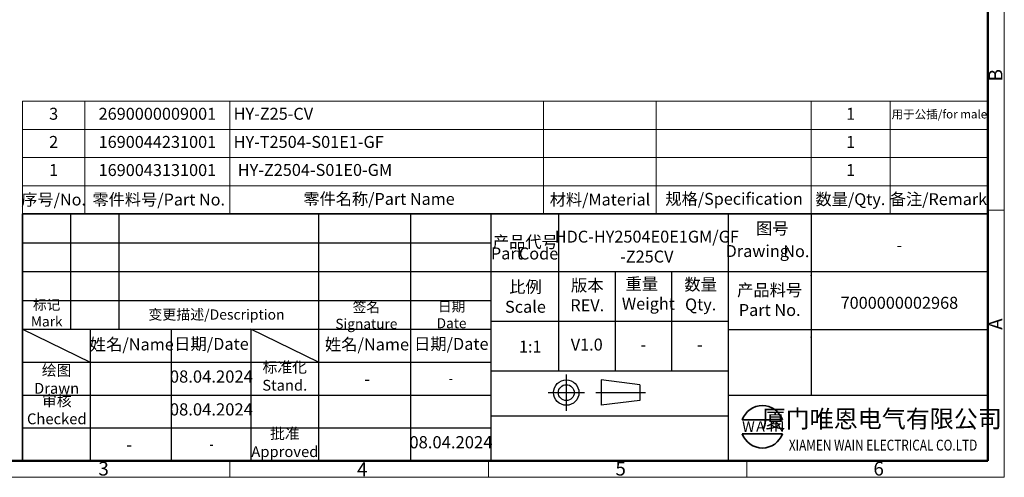
# Model space of a CAD drawing. Units: inches. Extents: x 3437 to 8758, y -2602 to -2282.
# Drawn here: x 8467 to 8758, y -2602 to -2467 of the extents above; entities that cross this region are included whole.
import ezdxf

# ---------------------------------------------------------------- set-up
doc = ezdxf.new("R2010")
doc.units = ezdxf.units.IN
doc.header["$MEASUREMENT"] = 0
doc.layers.get('0').update_dxf_attribs({"lineweight": 18})
for name, color, linetype, lineweight in [('Hat', 6, 'Continuous', 9), ('图框', 7, 'Continuous', 20), ('粗实线', 7, 'Continuous', 35)]:
    doc.layers.add(name, color=color, linetype=linetype, lineweight=lineweight)
doc.styles.add('chinese', font='romans.shx', dxfattribs={"width": 0.8, "bigfont": 'chineset.shx'})
doc.styles.add('Romans字体', font='romans.shx', dxfattribs={"width": 0.75, "height": 2.25})
doc.styles.get("Standard").update_dxf_attribs({"font": 'txt', "width": 0.95})
doc.styles.add('txt字体', font='txt.shx', dxfattribs={"width": 0.7})
doc.styles.add('工程字', font='arial.ttf')

# ---------------------------------------------------------------- blocks, each defined once
blk = doc.blocks.new('dsfgsdfgdsg')
at = {"layer": '图框', "lineweight": 50}
for p, q in [((5270.27, -1761.51), (5270.27, -2497.69)), ((5270.27, -2497.69), (4151.46, -2497.69))]:
    blk.add_line(p, q, dxfattribs=at)
at = {"layer": '图框', "lineweight": 35}
for q in [(5270.27, -2315.47), (4557.71, -2497.69)]:
    blk.add_line((4557.71, -2315.47), q, dxfattribs=at)
at = {"layer": '图框', "lineweight": -3}
for p, q in [((4593.23, -2315.47), (4593.23, -2400.71)), ((4628.75, -2315.47), (4628.75, -2400.71)), ((4776.27, -2315.47), (4776.27, -2497.69)), ((4844.27, -2315.47), (4844.27, -2497.69)), ((4903.42, -2315.47), (4903.42, -2497.78)), ((4953.41, -2315.47), (4953.41, -2361.04)), ((5078.59, -2315.47), (5078.59, -2497.78)), ((5139.85, -2315.47), (5139.85, -2449.2)), ((4557.71, -2336.78), (4903.42, -2336.78)), ((4557.71, -2358.09), (4903.42, -2358.09)), ((4903.42, -2358.09), (5078.59, -2358.09)), ((4953.41, -2361.04), (4953.41, -2431.46)), ((4995.13, -2358.09), (4995.13, -2431.46)), ((5036.86, -2358.09), (5036.86, -2431.46)), ((5078.59, -2358.09), (5270.27, -2358.09)), ((4557.71, -2379.4), (4903.42, -2379.4)), ((4903.42, -2394.77), (5078.59, -2394.77)), ((4557.71, -2400.71), (4903.42, -2400.71)), ((4557.71, -2400.71), (4607.72, -2424.95)), ((4607.72, -2400.71), (4607.72, -2497.69)), ((4667.45, -2400.71), (4667.45, -2497.69)), ((4726.26, -2400.71), (4726.26, -2497.69)), ((4776.27, -2424.95), (4726.26, -2400.71)), ((5078.59, -2400.83), (5270.27, -2400.83)), ((4557.71, -2424.95), (4903.42, -2424.95)), ((4903.42, -2431.46), (5078.59, -2431.46)), ((4557.71, -2449.2), (4903.42, -2449.2)), ((5078.59, -2449.2), (5270.27, -2449.2)), ((4903.42, -2464.62), (5078.59, -2464.62)), ((4557.71, -2473.45), (4903.42, -2473.45))]:
    blk.add_line(p, q, dxfattribs=at)
at = {"layer": '图框', "color": 0, "linetype": 'ByBlock', "lineweight": 18}
blk.add_line((5282.54, -2312.76), (5270.27, -2312.76), dxfattribs=at)
at = {"layer": '图框', "lineweight": 25}
for p, q in [((4959.17, -2434.03), (4959.17, -2460.86)), ((4984.79, -2438.08), (4984.79, -2456.81)), ((5013.57, -2441.59), (4984.79, -2438.08)), ((5013.57, -2441.59), (5013.57, -2453.31)), ((4945.75, -2447.45), (4972.58, -2447.45)), ((4980.92, -2447.45), (5017.62, -2447.45)), ((5013.57, -2453.31), (4984.79, -2456.81))]:
    blk.add_line(p, q, dxfattribs=at)
at = {"layer": '图框', "color": 4, "lineweight": 35}
for p, q in [((5089.1, -2467.59), (5118.72, -2467.59)), ((5089.1, -2477.76), (5118.72, -2477.76))]:
    blk.add_line(p, q, dxfattribs=at)
at = {"layer": '图框', "lineweight": 18}
for p, q in [((4710.77, -2497.69), (4710.77, -2509.95)), ((4901.63, -2497.69), (4901.63, -2509.95)), ((5092.49, -2497.69), (5092.49, -2509.95))]:
    blk.add_line(p, q, dxfattribs=at)
at = {"layer": '图框', "color": 1, "lineweight": 18}
blk.add_lwpolyline([(4138.19, -1721.17), (4138.19, -2509.95), (5282.54, -2509.95), (5282.54, -1721.17)], close=True, dxfattribs=at)
at = {"layer": '图框', "lineweight": 25}
for radius in [9.37, 5.86]:
    blk.add_circle((4959.17, -2447.45), radius, dxfattribs=at)
at = {"layer": '图框', "color": 4, "lineweight": 35}
for start, end in [(18.95238, 161.04762), (198.95238, 341.04762)]:
    blk.add_arc((5103.91, -2472.67), 15.66, start, end, dxfattribs=at)
at = {"layer": '图框', "lineweight": -3}
for p in [(5139.85, -2361.04), (5139.85, -2361.04), (5139.85, -2406.62), (5139.85, -2406.62)]:
    blk.add_point(p, dxfattribs=at)
at = {"lineweight": 0, "insert": (5000.2, -2362.7), "char_height": 8.81, "attachment_point": 1}
blk.add_mtext('{\\C7; 重量\\PWeight}', dxfattribs=at)
at = {"layer": '图框', "color": 0, "linetype": 'ByBlock', "lineweight": 18, "char_height": 10.22, "width": 9.8557, "attachment_point": 1, "rotation": 90, "style": 'Romans字体'}
for s, insert in [('B', (5270.95, -2217.74)), ('A', (5270.95, -2401.09))]:
    blk.add_mtext(s, dxfattribs=dict(at, insert=insert))
at = {"layer": '图框', "attachment_point": 5}
for s, insert, char_height, width in [('图号', (5111.22, -2327.39), 8.819, 65.2506), ('产品代号\\P ', (4928.93, -2337.32), 8.819, 65.2506), ('\\PPart ', (4915.3, -2338.48), 8.819, 65.2506), (' Code', (4937.36, -2345.92), 8.819, 65.2506), ('\\PDrawing ', (5100.17, -2336.72), 8.819, 65.2506), ('\\P No.', (5128.97, -2336.81), 8.819, 65.2506), ('数量\\PQty.', (5058.35, -2376.13), 8.819, 65.2506), ('比例{\\fFangSong_GB2312|b1|i0|c134|p49;\\P}Scale', (4929.02, -2376.72), 8.8192, 65.2506), ('版本\\PREV.', (4974.65, -2376.72), 8.819, 65.2506), ('产品料号\\PPart No.', (5109.31, -2380.26), 8.819, 65.2506), ('标记\\PMark', (4575.57, -2389.71), 7.4, 65.2506), ('{\\H0.980384x;签名\\PSignature} ', (4811.56, -2390.47), 7.5481, 65.2506), ('日期\\PDate', (4874.47, -2391), 7.4, 65.2506), ('{\\H0.8x;变更描述/Description}', (4700.9, -2389.78), 9.4351, 140.267), ('日期/Date', (4697.23, -2412.6), 8.819, 65.2506), ('日期/Date', (4874.26, -2412.6), 8.819, 65.2506), ('姓名/Name ', (4638.41, -2412.99), 8.819, 65.2506), ('姓名/Name ', (4812.02, -2412.99), 8.819, 65.2506), ('{\\H0.907116x;绘图\\PDrawn} ', (4582.88, -2437.6), 8.8192, 65.2506), ('标准化\\PStand.', (4751.33, -2436.36), 8, 65.2506), ('审核\\PChecked', (4583.02, -2461.16), 8, 65.2506), ('批准\\PApproved', (4751.4, -2485.36), 8, 65.2506)]:
    blk.add_mtext(s, dxfattribs=dict(at, insert=insert, char_height=char_height, width=width))
at = {"layer": '图框', "color": 3, "char_height": 9, "width": 77.5088, "attachment_point": 5}
for insert in [(4697.14, -2436.74), (4697.14, -2460.99), (4873.98, -2485.23)]:
    blk.add_mtext('08.04.2024', dxfattribs=dict(at, insert=insert))
at = {"layer": '图框', "color": 3, "char_height": 9, "width": 77.5088, "attachment_point": 5, "style": 'Romans字体'}
for s, insert in [('\\pxqc;-', (4812.21, -2437.32)), ('{\\W0.7;-}', (4873.98, -2436.74)), ('{\\W0.7;-}', (4697.14, -2485.23)), ('\\pxqc;-', (4636.39, -2485.82))]:
    blk.add_mtext(s, dxfattribs=dict(at, insert=insert))
at = {"layer": '图框', "color": 1, "lineweight": 20}
for s, insert, char_height, width, attachment_point, style in [('{\\fSimHei|b0|i0|c134|p2;厦门唯恩电气有限公司}', (5192.06, -2466.79), 13, 188.2989, 5, 'txt字体'), ('{\\fArial|b0|i0|c0|p34;W}', (5089.01, -2468.69), 7.7289, 19.4471, 1, 'chinese'), ('{\\fArial|b0|i0|c0|p34;A}', (5099.33, -2468.52), 7.7289, 19.4471, 1, 'chinese'), ('{\\fArial|b0|i0|c0|p34;I}', (5108.97, -2468.52), 7.7289, 19.4471, 1, 'chinese'), ('{\\fArial|b0|i0|c0|p34;N}', (5112.55, -2468.57), 7.7289, 19.4471, 1, 'chinese')]:
    blk.add_mtext(s, dxfattribs=dict(at, insert=insert, char_height=char_height, width=width, attachment_point=attachment_point, style=style))
at = {"layer": '图框', "color": 3, "lineweight": 20, "insert": (5193.04, -2486.19), "char_height": 8, "width": 262.3352, "attachment_point": 5, "style": '工程字'}
blk.add_mtext('{\\fSimHei|b0|i0|c134|p49;\\W0.8;XIAMEN WAIN ELECTRICAL CO.LTD}', dxfattribs=at)
at = {"layer": '图框', "color": 0, "linetype": 'ByBlock', "lineweight": 18, "char_height": 10.22, "width": 9.8557, "attachment_point": 1, "style": 'Romans字体'}
for s, insert in [('3', (4613.72, -2498.43)), ('4', (4804.65, -2498.94)), ('5', (4995.44, -2498.43)), ('6', (5185.89, -2498.43))]:
    blk.add_mtext(s, dxfattribs=dict(at, insert=insert))

msp = doc.modelspace()

# ---------------------------------------------------------------- linework, layer by layer
at = {"layer": '图框', "lineweight": 0}
for p, q in [((8468.32, -2490.91), (8468.32, -2524.098)), ((8486.693, -2490.91), (8486.693, -2524.098)), ((8529.49, -2490.91), (8529.49, -2524.098)), ((8621.941, -2490.91), (8621.941, -2524.098)), ((8655.138, -2490.91), (8655.138, -2524.098)), ((8700.799, -2524.098), (8700.799, -2490.91)), ((8724.176, -2524.098), (8724.176, -2490.91)), ((8468.32, -2507.504), (8752.884, -2507.504)), ((8468.32, -2515.801), (8752.884, -2515.801))]:
    msp.add_line(p, q, dxfattribs=at)
at = {"layer": '粗实线', "lineweight": 0}
for p, q in [((8468.32, -2490.91), (8752.884, -2490.91)), ((8468.32, -2499.207), (8752.884, -2499.207))]:
    msp.add_line(p, q, dxfattribs=at)

# ---------------------------------------------------------------- block references
at = {"layer": 'Hat', "color": 2, "lineweight": 0, "xscale": 0.3993514294343185, "yscale": 0.3993514294343185, "zscale": 0.3993514294343185}
msp.add_blockref('dsfgsdfgdsg', (6648.193, -1599.414), dxfattribs=at)

# ---------------------------------------------------------------- texts
at = {"layer": '图框', "color": 3, "lineweight": 0}
for s, insert, char_height, width, attachment_point in [('1', (8712.487, -2503.355), 3.522, 23.37694, 5), ('1', (8477.507, -2511.652), 3.522, 18.37227, 5), ('1690043131001 ', (8508.091, -2511.652), 3.52194, 42.79682, 5), ('HY-Z2504-S01E0-GM', (8531.78, -2511.617), 3.52194, 92.45117, 4), ('1', (8712.487, -2511.652), 3.522, 23.37694, 5), ('7000000002968', (8726.842, -2550.778), 3.52194, 46.47224, 5), ('1:1', (8618.012, -2563.686), 3.5219, 16.66322, 5), ('V1.0', (8634.675, -2563.095), 3.5219, 16.66322, 5), ('-', (8651.338, -2563.095), 3.522, 16.66322, 5), ('-', (8668.002, -2563.095), 3.522, 16.66322, 5)]:
    msp.add_mtext(s, dxfattribs=dict(at, insert=insert, char_height=char_height, width=width, attachment_point=attachment_point))
at = {"layer": '图框', "lineweight": 0, "char_height": 3.5, "attachment_point": 5}
for s, insert, width in [('{\\C7;序号/No.}', (8477.489, -2519.885), 26.05793), ('{\\C7;零件料号/Part No.}', (8508.483, -2519.885), 72.80419), ('{\\C7;零件名称/Part Name}', (8573.434, -2519.7), 72.80419), ('{\\C7;材料/Material}', (8638.579, -2519.885), 72.80419), ('{\\C7;规格/Specification}', (8678.123, -2519.675), 72.80419), ('{\\C7;数量/Qty.}', (8712.41, -2519.782), 72.80419), ('{\\C7;备注/Remark}', (8738.356, -2519.772), 72.80419)]:
    msp.add_mtext(s, dxfattribs=dict(at, insert=insert, width=width))
at = {"layer": '图框', "color": 3, "lineweight": 0, "width": 46.47224, "attachment_point": 5, "style": 'Romans字体'}
for s, insert, char_height in [('{\\f仿宋_GB2312|b0|i0|c134|p49;HDC-HY2504E0E1GM/GF\\P-Z25CV}', (8652.386, -2533.757), 3.52194), ('-', (8726.842, -2533.757), 3.522)]:
    msp.add_mtext(s, dxfattribs=dict(at, insert=insert, char_height=char_height))
at = {"layer": '粗实线', "color": 3, "lineweight": 0}
for s, insert, char_height, width, attachment_point in [('3', (8477.507, -2495.058), 3.522, 18.37227, 5), ('2690000009001', (8508.091, -2495.058), 3.52194, 42.79682, 5), (' HY-Z25-CV', (8529.49, -2495.058), 3.5219, 92.45117, 4), ('1', (8712.487, -2495.058), 3.522, 23.37694, 5), ('用于公插/for male', (8738.631, -2495.048), 2.5, 41.5498, 5), ('2', (8477.507, -2503.355), 3.522, 18.37227, 5), ('1690044231001', (8508.091, -2503.355), 3.52194, 42.79682, 5), (' HY-T2504-S01E1-GF', (8529.49, -2503.355), 3.52194, 92.45117, 4)]:
    msp.add_mtext(s, dxfattribs=dict(at, insert=insert, char_height=char_height, width=width, attachment_point=attachment_point))

doc.saveas('drawing.dxf')
